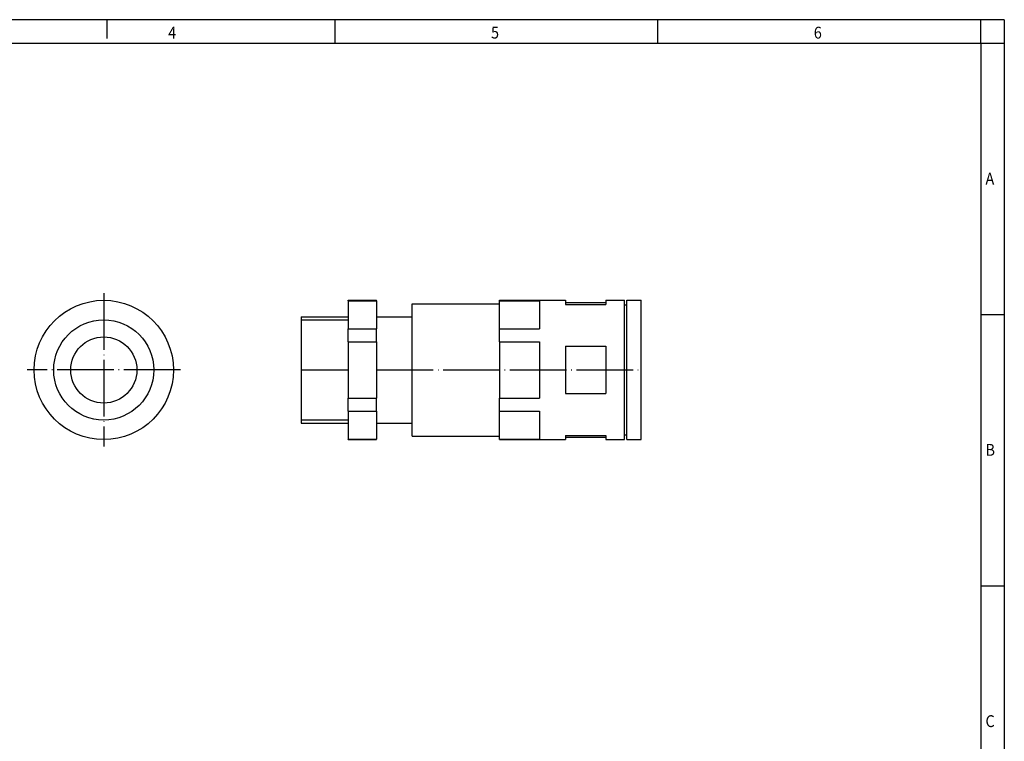
# Model space of a CAD drawing. Units: millimetres. Extents: x -1227 to -807, y -1176 to -879.
# Drawn here: x -1016 to -807, y -1032 to -879 of the extents above; entities that cross this region are included whole.
import ezdxf

# ---------------------------------------------------------------- set-up
doc = ezdxf.new("R2010")
doc.units = ezdxf.units.MM
doc.linetypes.add('DOT_CENTER', pattern=[14, 12, -1, 0, -1])
doc.layers.add('1', color=7, linetype='Continuous')
doc.styles.add('CONVERTER_11', font='txt.shx', dxfattribs={"width": 0.9})

# ---------------------------------------------------------------- blocks, each defined once
blk = doc.blocks.new('WP_GR_HF_IP66_PG16_BK-select__2', base_point=(-1012.75, -967.75))
at = {"color": 7, "linetype": 'Continuous'}
for radius in [14.75, 10.6, 7]:
    blk.add_circle((-998, -953), radius, dxfattribs=at)
at = {"layer": '1', "color": 2, "linetype": 'DOT_CENTER'}
for p, q in [((-998, -936.775), (-998, -969.225)), ((-981.775, -953), (-1014.225, -953))]:
    blk.add_line(p, q, dxfattribs=at)
blk = doc.blocks.new('SA_Links1', base_point=(-998, -953))
blk.add_blockref('WP_GR_HF_IP66_PG16_BK-select__2', (-1012.75, -967.75))
blk = doc.blocks.new('WP_GR_HF_IP66_PG16_BK-select__6', base_point=(-956.25, -967.75))
at = {"color": 7, "linetype": 'Continuous'}
for p, q in [((-946.25, -938.25), (-940.25, -938.25)), ((-946.25, -938.34), (-946.25, -938.25)), ((-946.25, -938.34), (-946.25, -941.75)), ((-946.25, -938.34), (-940.25, -938.34)), ((-940.25, -938.34), (-940.25, -938.25)), ((-940.25, -938.34), (-940.25, -941.75)), ((-932.75, -941.75), (-932.75, -938.99)), ((-932.75, -938.99), (-914.25, -938.99)), ((-914.25, -938.34), (-914.25, -938.25)), ((-914.25, -938.25), (-900.25, -938.25)), ((-914.25, -938.99), (-914.25, -938.34)), ((-914.25, -938.34), (-905.75, -938.34)), ((-914.25, -944.29), (-914.25, -938.99)), ((-905.75, -938.34), (-905.75, -944.29)), ((-900.25, -938.25), (-900.25, -938.75)), ((-900.25, -938.75), (-891.75, -938.75)), ((-900.25, -938.75), (-900.25, -939.12)), ((-900.25, -939.12), (-891.75, -939.12)), ((-891.75, -938.25), (-891.75, -938.75)), ((-891.75, -938.25), (-887.75, -938.25)), ((-891.75, -938.75), (-891.75, -939.12)), ((-887.75, -939.25), (-887.75, -938.25)), ((-887.75, -939.25), (-887.25, -939.25)), ((-887.75, -953), (-887.75, -939.25)), ((-887.25, -938.25), (-884.25, -938.25)), ((-887.25, -939.25), (-887.25, -938.25)), ((-887.25, -953), (-887.25, -939.25)), ((-884.25, -953), (-884.25, -938.25)), ((-956.25, -941.75), (-946.25, -941.75)), ((-956.25, -941.75), (-956.25, -964.25)), ((-946.25, -941.75), (-946.25, -944.28)), ((-940.25, -941.75), (-940.25, -944.28)), ((-940.25, -941.75), (-932.75, -941.75)), ((-932.75, -964.25), (-932.75, -941.75)), ((-946.25, -944.28), (-940.25, -944.28)), ((-946.25, -947.06), (-946.25, -944.28)), ((-940.25, -947.06), (-940.25, -944.28)), ((-914.25, -944.29), (-905.75, -944.29)), ((-914.25, -947.05), (-914.25, -944.29)), ((-946.25, -947.06), (-946.25, -958.94)), ((-946.25, -947.06), (-940.25, -947.06)), ((-940.25, -947.06), (-940.25, -958.94)), ((-914.25, -947.05), (-914.25, -958.95)), ((-914.25, -947.05), (-905.75, -947.05)), ((-905.75, -947.05), (-905.75, -958.95)), ((-900.25, -948), (-891.75, -948)), ((-900.25, -948), (-900.25, -958)), ((-891.75, -948), (-891.75, -958)), ((-887.75, -966.75), (-887.75, -953)), ((-887.25, -966.75), (-887.25, -953)), ((-884.25, -967.75), (-884.25, -953)), ((-900.25, -958), (-891.75, -958)), ((-946.25, -961.72), (-946.25, -958.94)), ((-946.25, -958.94), (-940.25, -958.94)), ((-940.25, -961.72), (-940.25, -958.94)), ((-914.25, -958.95), (-905.75, -958.95)), ((-914.25, -961.71), (-914.25, -958.95)), ((-946.25, -961.72), (-946.25, -964.25)), ((-946.25, -961.72), (-940.25, -961.72)), ((-940.25, -961.72), (-940.25, -964.25)), ((-914.25, -967.01), (-914.25, -961.71)), ((-914.25, -961.71), (-905.75, -961.71)), ((-905.75, -961.71), (-905.75, -967.66)), ((-956.25, -964.25), (-946.25, -964.25)), ((-946.25, -964.25), (-946.25, -967.66)), ((-940.25, -964.25), (-940.25, -967.66)), ((-940.25, -964.25), (-932.75, -964.25)), ((-932.75, -967.01), (-932.75, -964.25)), ((-932.75, -967.01), (-914.25, -967.01)), ((-914.25, -967.66), (-914.25, -967.01)), ((-900.25, -966.88), (-891.75, -966.88)), ((-900.25, -966.88), (-900.25, -967.25)), ((-891.75, -966.88), (-891.75, -967.25)), ((-887.75, -966.75), (-887.25, -966.75)), ((-887.75, -967.75), (-887.75, -966.75)), ((-887.25, -967.75), (-887.25, -966.75)), ((-946.25, -967.75), (-946.25, -967.66)), ((-946.25, -967.66), (-940.25, -967.66)), ((-946.25, -967.75), (-940.25, -967.75)), ((-940.25, -967.75), (-940.25, -967.66)), ((-914.25, -967.66), (-905.75, -967.66)), ((-914.25, -967.75), (-914.25, -967.66)), ((-914.25, -967.75), (-900.25, -967.75)), ((-900.25, -967.25), (-900.25, -967.75)), ((-900.25, -967.25), (-891.75, -967.25)), ((-891.75, -967.25), (-891.75, -967.75)), ((-891.75, -967.75), (-887.75, -967.75)), ((-887.25, -967.75), (-884.25, -967.75))]:
    blk.add_line(p, q, dxfattribs=at)
at = {"layer": '1', "color": 2, "linetype": 'Continuous'}
for p, q in [((-956.25, -942.42), (-946.25, -942.42)), ((-956.25, -963.58), (-946.25, -963.58))]:
    blk.add_line(p, q, dxfattribs=at)
at = {"layer": '1', "color": 2, "linetype": 'DOT_CENTER'}
for p, q in [((-956.25, -953), (-946.25, -953)), ((-940.25, -953), (-884.25, -953))]:
    blk.add_line(p, q, dxfattribs=at)
blk = doc.blocks.new('Rückansicht1', base_point=(-920.25, -953))
blk.add_blockref('WP_GR_HF_IP66_PG16_BK-select__6', (-956.25, -967.75))
blk = doc.blocks.new('_rahmen', base_point=(-812.38, -1175.88))
at = {"layer": '1', "color": 2, "linetype": 'Continuous'}
for p, q in [((-997.38, -878.88), (-1017.37, -878.88)), ((-949.04, -878.88), (-997.38, -878.88)), ((-997.38, -878.88), (-997.38, -882.87)), ((-880.71, -878.88), (-949.04, -878.88)), ((-949.04, -883.88), (-949.04, -878.88)), ((-812.38, -878.88), (-880.71, -878.88)), ((-880.71, -883.88), (-880.71, -878.88)), ((-807.38, -878.88), (-812.38, -878.88)), ((-812.38, -883.88), (-812.38, -878.88)), ((-807.38, -878.88), (-807.38, -883.88)), ((-812.38, -883.88), (-807.38, -883.88)), ((-807.38, -883.88), (-807.38, -941.28)), ((-812.38, -941.28), (-807.38, -941.28)), ((-807.38, -941.28), (-807.38, -998.67)), ((-812.38, -998.67), (-807.38, -998.67)), ((-807.38, -998.67), (-807.38, -1056.08))]:
    blk.add_line(p, q, dxfattribs=at)
at = {"layer": '1', "color": 6, "linetype": 'Continuous'}
for p, q in [((-1017.37, -883.88), (-949.04, -883.88)), ((-949.04, -883.88), (-880.71, -883.88)), ((-880.71, -883.88), (-812.38, -883.88)), ((-812.38, -883.88), (-812.38, -941.28)), ((-812.38, -941.28), (-812.38, -998.67)), ((-812.38, -998.67), (-812.38, -1056.08))]:
    blk.add_line(p, q, dxfattribs=at)
at = {"layer": '1', "color": 7, "style": 'CONVERTER_11', "width": 0.9}
for s, p in [('4', (-984.37, -882.87)), ('5', (-916.04, -882.87)), ('6', (-847.71, -882.87)), ('A', (-811.37, -913.78)), ('B', (-811.37, -971.17)), ('C', (-811.37, -1028.58))]:
    blk.add_text(s, height=2.5, dxfattribs=at).set_placement(p)
blk = doc.blocks.new('A3I_CS', base_point=(-812.375, -1175.875))
at = {"layer": '1'}
blk.add_blockref('_rahmen', (-812.375, -1175.875), dxfattribs=at)
blk = doc.blocks.new('1')
for name, p in [('A3I_CS', (-812.375, -1175.875)), ('SA_Links1', (-998, -953)), ('Rückansicht1', (-920.25, -953))]:
    blk.add_blockref(name, p)

msp = doc.modelspace()

# ---------------------------------------------------------------- block references
at = {"layer": '1'}
msp.add_blockref('1', (0, 0), dxfattribs=at)

doc.saveas('drawing.dxf')
